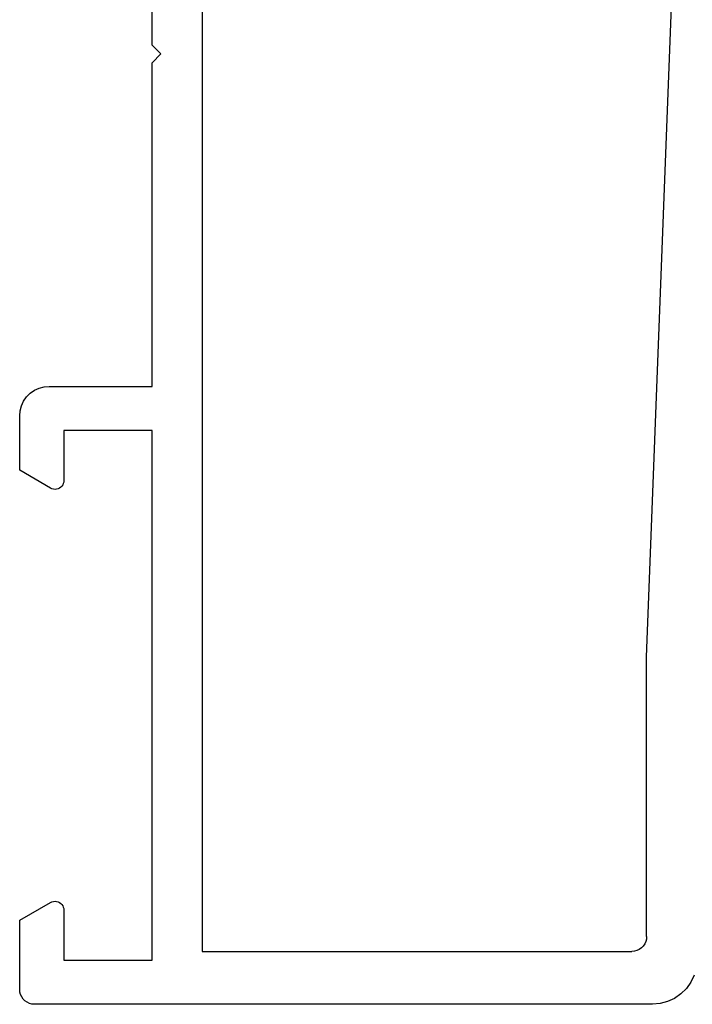
# Model space of a CAD drawing. Units: millimetres. Extents: x 0 to 13491, y -3082 to 2980.
# Drawn here: x 1 to 24, y -3021 to -2987 of the extents above; entities that cross this region are included whole.
import ezdxf

# ---------------------------------------------------------------- set-up
doc = ezdxf.new("R2010")
doc.units = ezdxf.units.MM
doc.layers.add('CrossSectionsProfils', color=7, linetype='Continuous')

# ---------------------------------------------------------------- blocks, each defined once
blk = doc.blocks.new('12_28108_X', base_point=(302.735, 1035.175))
at = {"layer": 'CrossSectionsProfils'}
for p, q in [((303.061, 1059.085), (302.824, 1058.974)), ((302.61, 1058.824), (302.425, 1058.639)), ((302.824, 1058.974), (302.61, 1058.824)), ((313.874, 1057.475), (353.454, 1058.975)), ((302.275, 1058.425), (302.165, 1058.188)), ((302.425, 1058.639), (302.275, 1058.425)), ((302.165, 1058.188), (302.097, 1057.936)), ((302.097, 1057.936), (302.074, 1057.675)), ((302.074, 1057.675), (302.074, 1036.675)), ((304.124, 1057.408), (304.053, 1057.358)), ((304.203, 1057.445), (304.124, 1057.408)), ((304.287, 1057.467), (304.203, 1057.445)), ((304.374, 1057.475), (304.287, 1057.467)), ((304.374, 1057.475), (313.874, 1057.475)), ((303.882, 1057.062), (303.874, 1056.975)), ((303.904, 1057.146), (303.882, 1057.062)), ((303.941, 1057.225), (303.904, 1057.146)), ((303.991, 1057.296), (303.941, 1057.225)), ((304.053, 1057.358), (303.991, 1057.296)), ((303.874, 1042.375), (303.874, 1056.975)), ((362.374, 1042.375), (303.874, 1042.375)), ((303.574, 1040.675), (321.574, 1040.675)), ((303.574, 1037.675), (303.574, 1040.675)), ((321.574, 1040.675), (321.574, 1037.675)), ((323.074, 1040.675), (334.074, 1040.675)), ((323.074, 1037.175), (323.074, 1040.675)), ((334.074, 1040.675), (334.374, 1040.975)), ((334.674, 1040.675), (334.374, 1040.975)), ((334.674, 1040.675), (343.774, 1040.675)), ((305.274, 1037.675), (303.574, 1037.675)), ((305.326, 1037.67), (305.274, 1037.675)), ((305.377, 1037.657), (305.326, 1037.67)), ((305.424, 1037.635), (305.377, 1037.657)), ((305.467, 1037.605), (305.424, 1037.635)), ((319.724, 1037.635), (319.681, 1037.605)), ((319.772, 1037.657), (319.724, 1037.635)), ((319.822, 1037.67), (319.772, 1037.657)), ((319.874, 1037.675), (319.822, 1037.67)), ((321.574, 1037.675), (319.874, 1037.675)), ((305.504, 1037.568), (305.467, 1037.605)), ((305.534, 1037.525), (305.504, 1037.568)), ((305.556, 1037.478), (305.534, 1037.525)), ((305.57, 1037.427), (305.556, 1037.478)), ((305.556, 1037.272), (305.57, 1037.323)), ((305.574, 1037.375), (305.57, 1037.427)), ((305.57, 1037.323), (305.574, 1037.375)), ((319.579, 1037.427), (319.574, 1037.375)), ((319.574, 1037.375), (319.579, 1037.323)), ((319.592, 1037.478), (319.579, 1037.427)), ((319.579, 1037.323), (319.592, 1037.272)), ((319.614, 1037.525), (319.592, 1037.478)), ((319.644, 1037.568), (319.614, 1037.525)), ((319.681, 1037.605), (319.644, 1037.568)), ((304.928, 1036.175), (305.534, 1037.225)), ((305.534, 1037.225), (305.556, 1037.272)), ((319.592, 1037.272), (319.614, 1037.225)), ((319.614, 1037.225), (320.221, 1036.175)), ((323.014, 1036.833), (323.059, 1037.001)), ((323.059, 1037.001), (323.074, 1037.175)), ((302.074, 1036.675), (302.082, 1036.588)), ((322.84, 1036.532), (322.94, 1036.675)), ((322.94, 1036.675), (323.014, 1036.833)), ((302.082, 1036.588), (302.104, 1036.504)), ((302.104, 1036.504), (302.141, 1036.425)), ((302.141, 1036.425), (302.191, 1036.354)), ((302.191, 1036.354), (302.253, 1036.292)), ((302.253, 1036.292), (302.324, 1036.242)), ((322.416, 1036.235), (322.574, 1036.309)), ((322.574, 1036.309), (322.717, 1036.409)), ((322.717, 1036.409), (322.84, 1036.532)), ((302.324, 1036.242), (302.403, 1036.205)), ((302.403, 1036.205), (302.487, 1036.183)), ((302.487, 1036.183), (302.574, 1036.175)), ((302.574, 1036.175), (304.928, 1036.175)), ((320.221, 1036.175), (322.074, 1036.175)), ((322.074, 1036.175), (322.248, 1036.19)), ((322.248, 1036.19), (322.416, 1036.235))]:
    blk.add_line(p, q, dxfattribs=at)
blk = doc.blocks.new('CS_5HORL1')
at = {"layer": 'CrossSectionsProfils', "yscale": -1, "rotation": 90.00000000000001}
blk.add_blockref('12_28108_X', (0, 0), dxfattribs=at)

msp = doc.modelspace()

# ---------------------------------------------------------------- block references
msp.add_blockref('CS_5HORL1', (0, -3020))
at = {"layer": 'CrossSectionsProfils', "yscale": -1, "rotation": 90.00000000000001}
msp.add_blockref('12_28108_X', (0, -3020), dxfattribs=at)

doc.saveas('drawing.dxf')
